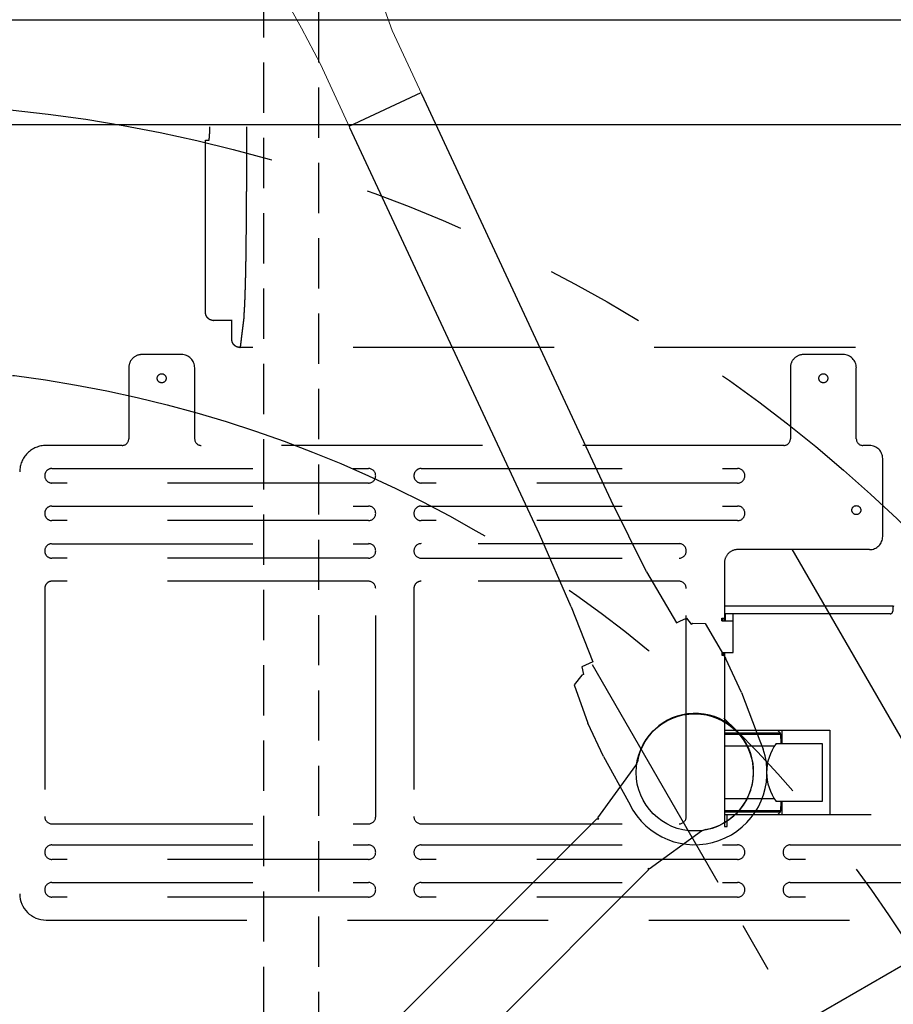
# Model space of a CAD drawing. Units: inches. Extents: x -2177 to 3082, y -232 to 383.
# Drawn here: x 19 to 46, y -48 to -18 of the extents above; entities that cross this region are included whole.
import ezdxf
from ezdxf.enums import TextEntityAlignment as Align

# ---------------------------------------------------------------- set-up
doc = ezdxf.new("R2010")
doc.units = ezdxf.units.IN
doc.header["$LTSCALE"] = 12
doc.header["$MEASUREMENT"] = 0
for name, pattern in [('DASHED', [0.75, 0.5, -0.25]), ('HIDDEN2', [0.1875, 0.125, -0.0625]), ('PHANTOM', [2.5, 1.25, -0.25, 0.25, -0.25, 0.25, -0.25]), ('PHANTOM2', [1.25, 0.625, -0.125, 0.125, -0.125, 0.125, -0.125])]:
    doc.linetypes.add(name, pattern=pattern)
doc.layers.get('DEFPOINTS').update_dxf_attribs({"color": 4})
for name, color, linetype in [('A-CLNG-SUSP', 65, 'DASHED'), ('AMSDIMS', 30, 'Continuous'), ('AMSEQUIP', 5, 'Continuous'), ('AMSEQUIPCOMPOSITE', 5, 'Continuous'), ('AMSINT', 132, 'Continuous'), ('AMSTAG', 7, 'Continuous'), ('AMSUPPERCOVERAGE', 6, 'PHANTOM'), ('S-CLNG-UNIS', 7, 'HIDDEN2')]:
    doc.layers.add(name, color=color, linetype=linetype)
doc.layers.add('A-EQPM-MOVE', color=7, linetype='PHANTOM2', transparency=0.5)
doc.styles.add('AMSTEXT', font='Yu Gothic UI Light.ttf')
doc.styles.add('Equiplist', font='Yu Gothic Light.ttf')
doc.dimstyles.new('AMSDIMS Quarter Hybrid', dxfattribs={"dimscale": 0, "dimtxt": 6, "dimasz": 4, "dimexe": 2, "dimexo": 2, "dimgap": 2, "dimtad": 1, "dimtoh": 1, "dimdec": 4, "dimzin": 3, "dimdsep": 46, "dimlunit": 5, "dimtxsty": 'AMSTEXT', "dimcen": 0, "dimclrd": 256, "dimclre": 256, "dimclrt": 256, "dimadec": 0, "dimazin": 0, "dimtfac": 0.66, "dimtdec": 4, "dimtofl": 0, "dimtmove": 0, "dimatfit": 3, "dimfxl": 1, "dimtolj": 1, "dimtzin": 0, "dimlwd": -1, "dimlwe": -1, "dimarcsym": 0})

# ---------------------------------------------------------------- blocks, each defined once
blk = doc.blocks.new('*U98')
at = {"layer": 'A-EQPM-MOVE'}
for p, q in [((-8.106, 19.691), (6.561, 19.691)), ((-8.106, 12.801), (6.561, 12.801))]:
    blk.add_line(p, q, dxfattribs=at)
blk = doc.blocks.new('*U99')
at = {"rotation": 120}
blk.add_blockref('*U98', (-29.537, 51.149), dxfattribs=at)
blk = doc.blocks.new('TABLE')
at = {"layer": 'A-EQPM-MOVE'}
for radius, start, end in [(97.874, 59.9979, 299.9979), (67.716, 223.09986, 136.90966)]:
    blk.add_arc((0, 0), radius, start, end, dxfattribs=at)
blk.add_blockref('*U99', (0, 0))
blk = doc.blocks.new('*U251')
at = {"layer": 'A-CLNG-SUSP'}
for p, q in [((-24.881, 28.26), (29.508, 28.26)), ((29.744, 28.023), (29.744, 27.455)), ((29.744, 27.455), (30.295, 27.455)), ((30.531, 27.218), (30.531, 22.07))]:
    blk.add_line(p, q, dxfattribs=at)
for points, degree in [([(-24.874, 28.26), (29.501, 28.26)], 1), ([(29.383, 27.323), (29.495, 28.234)], 1), ([(29.501, 28.26), (29.499, 28.26), (29.497, 28.251), (29.495, 28.234)], 3), ([(29.503, 28.26), (29.5, 28.259)], 1), ([(29.508, 28.26), (29.501, 28.26)], 1), ([(29.737, 27.455), (30.288, 27.455)], 1), ([(30.291, 27.455), (30.287, 27.454)], 1), ([(30.295, 27.455), (30.288, 27.455)], 1), ([(29.305, 21.676), (29.305, 22.317), (29.306, 22.959), (29.306, 23.6)], 3)]:
    blk.add_open_spline(points, degree=degree, dxfattribs=at)
for points, knots in [([(29.508, 28.26), (29.514, 28.26), (29.528, 28.259), (29.548, 28.256), (29.569, 28.252), (29.59, 28.245), (29.61, 28.237), (29.63, 28.226), (29.649, 28.213), (29.667, 28.199), (29.683, 28.182), (29.698, 28.165), (29.71, 28.146), (29.721, 28.126), (29.73, 28.106), (29.736, 28.085), (29.741, 28.064), (29.743, 28.044), (29.744, 28.03), (29.744, 28.023)], [0, 0, 0, 0, 0.053869, 0.109453, 0.166616, 0.225185, 0.284957, 0.345699, 0.407152, 0.469039, 0.53107, 0.592953, 0.654398, 0.715128, 0.774886, 0.833439, 0.890584, 0.94615, 1, 1, 1, 1]), ([(30.295, 27.455), (30.302, 27.455), (30.315, 27.454), (30.336, 27.452), (30.356, 27.447), (30.377, 27.44), (30.398, 27.432), (30.417, 27.421), (30.436, 27.408), (30.454, 27.394), (30.47, 27.377), (30.485, 27.36), (30.498, 27.341), (30.508, 27.321), (30.517, 27.301), (30.524, 27.28), (30.528, 27.259), (30.531, 27.239), (30.531, 27.225), (30.531, 27.218)], [0, 0, 0, 0, 0.053869, 0.109453, 0.166616, 0.225185, 0.284957, 0.345699, 0.407152, 0.469039, 0.53107, 0.592953, 0.654398, 0.715128, 0.774886, 0.833439, 0.890584, 0.94615, 1, 1, 1, 1]), ([(29.383, 27.323), (29.382, 27.314), (29.38, 27.295), (29.377, 27.262), (29.374, 27.227), (29.371, 27.188), (29.369, 27.146), (29.366, 27.101), (29.363, 27.053), (29.361, 27.003), (29.358, 26.951), (29.356, 26.897), (29.353, 26.84), (29.351, 26.782), (29.349, 26.722), (29.347, 26.661), (29.345, 26.598), (29.343, 26.535), (29.341, 26.47), (29.339, 26.404), (29.337, 26.338), (29.335, 26.271), (29.334, 26.203), (29.332, 26.136), (29.33, 26.068), (29.328, 25.959), (29.325, 25.807), (29.322, 25.605), (29.319, 25.396), (29.316, 25.182), (29.314, 24.963), (29.312, 24.74), (29.31, 24.514), (29.308, 24.286), (29.307, 24.058), (29.307, 23.829), (29.307, 23.676), (29.306, 23.6)], [0, 0, 0, 0, 0.024537, 0.048752, 0.072646, 0.096217, 0.119466, 0.142393, 0.164999, 0.187282, 0.209243, 0.230882, 0.2522, 0.273195, 0.293868, 0.31422, 0.334249, 0.353956, 0.373342, 0.392405, 0.411147, 0.429566, 0.447664, 0.465439, 0.482893, 0.500024, 0.547241, 0.594105, 0.640615, 0.686773, 0.732578, 0.77803, 0.823129, 0.867875, 0.912269, 0.956311, 1, 1, 1, 1]), ([(30.531, 22.07), (30.498, 22.07), (30.464, 22.07), (30.431, 22.07), (30.426, 22.07), (30.421, 22.042), (30.411, 21.932), (30.406, 21.852), (30.401, 21.718), (30.4, 21.698), (30.4, 21.676)], [0, 0, 0, 0, 0.622668, 0.622668, 0.622668, 0.7430437, 0.7430437, 0.8525838, 0.8525838, 0.8704535, 0.8704535, 0.8704535, 0.8704535])]:
    blk.add_open_spline(points, degree=3, knots=knots, dxfattribs=at)
blk = doc.blocks.new('C-ARM CHAIN')
at = {"layer": 'A-CLNG-SUSP'}
for p, q in [((26.779, 3.231), (-27.138, 3.231)), ((-4.905, 2.542), (4.548, 2.542)), ((6.122, 2.542), (15.575, 2.542)), ((17.15, 2.542), (26.603, 2.542)), ((4.548, 2.109), (-4.905, 2.109)), ((15.575, 2.109), (6.122, 2.109)), ((26.603, 2.109), (17.15, 2.109)), ((-4.905, 1.42), (4.548, 1.42)), ((6.122, 1.42), (15.575, 1.42)), ((17.15, 1.42), (26.603, 1.42)), ((4.548, 0.987), (-4.905, 0.987)), ((15.575, 0.987), (6.122, 0.987)), ((26.603, 0.987), (17.15, 0.987)), ((6.435, 0.438), (6.435, 0.083)), ((6.514, 0.438), (6.435, 0.438)), ((6.435, 0.438), (6.435, 0.083)), ((6.514, 0.438), (6.435, 0.438)), ((6.514, -4.683), (6.514, 0.438)), ((6.514, -4.683), (6.514, 0.438)), ((15.575, 0.357), (7.872, 0.357)), ((26.603, 0.357), (17.15, 0.357)), ((-6.872, 0.083), (6.514, 0.083)), ((3.364, -2.436), (3.364, 0.083)), ((3.364, -2.436), (3.364, 0.083)), ((4.801, -0.31), (4.801, 0.083)), ((4.801, -0.31), (4.801, 0.083)), ((4.843, -0.035), (4.854, 0.005)), ((4.843, -0.035), (4.854, 0.005)), ((4.854, 0.005), (4.928, 0.083)), ((4.854, 0.005), (4.928, 0.083)), ((4.854, 0.005), (6.514, 0.005)), ((4.854, 0.005), (6.514, 0.005)), ((7.655, 0.14), (7.655, -6.671)), ((15.791, -6.671), (15.791, 0.14)), ((16.933, 0.14), (16.933, -6.671)), ((26.819, -6.671), (26.819, 0.14)), ((4.827, -0.31), (4.843, -0.035)), ((4.827, -0.31), (4.843, -0.035)), ((4.843, -0.035), (6.514, -0.035)), ((4.843, -0.035), (6.514, -0.035)), ((3.6, -2.043), (3.6, -0.31)), ((3.6, -0.31), (4.968, -0.31)), ((3.6, -2.043), (3.6, -0.31)), ((3.6, -0.31), (4.968, -0.31)), ((5.023, -0.389), (6.514, -0.389)), ((5.023, -0.389), (6.514, -0.389)), ((4.968, -2.043), (3.6, -2.043)), ((4.968, -2.043), (3.6, -2.043)), ((4.801, -2.436), (4.801, -2.043)), ((4.801, -2.436), (4.801, -2.043)), ((4.843, -2.318), (4.827, -2.043)), ((4.843, -2.318), (4.827, -2.043)), ((5.023, -1.964), (6.514, -1.964)), ((5.023, -1.964), (6.514, -1.964)), ((4.854, -2.358), (4.843, -2.318)), ((6.514, -2.318), (4.843, -2.318)), ((4.854, -2.358), (4.843, -2.318)), ((6.514, -2.318), (4.843, -2.318)), ((6.514, -2.436), (3.364, -2.436)), ((6.514, -2.436), (3.364, -2.436)), ((4.928, -2.436), (4.854, -2.358)), ((6.514, -2.358), (4.854, -2.358)), ((4.928, -2.436), (4.854, -2.358)), ((6.514, -2.358), (4.854, -2.358)), ((6.592, -4.683), (6.514, -4.683)), ((6.592, -4.683), (6.514, -4.683)), ((6.516, -4.736), (6.516, -4.683)), ((6.516, -4.736), (6.516, -4.683)), ((6.584, -4.762), (6.584, -4.683)), ((6.584, -4.762), (6.584, -4.683)), ((6.592, -4.762), (6.592, -4.683)), ((6.592, -4.762), (6.592, -4.683)), ((6.592, -4.762), (6.258, -4.762)), ((6.258, -4.762), (6.258, -5.914)), ((6.592, -4.762), (6.258, -4.762)), ((6.258, -4.762), (6.258, -5.914)), ((6.517, -4.735), (6.571, -4.762)), ((6.517, -4.735), (6.571, -4.762)), ((6.592, -5.706), (6.258, -5.706)), ((6.592, -5.706), (6.258, -5.706)), ((6.494, -5.914), (6.494, -5.706)), ((6.494, -5.914), (6.494, -5.706)), ((6.592, -5.785), (6.514, -5.785)), ((6.514, -7.439), (6.514, -5.785)), ((6.592, -5.785), (6.514, -5.785)), ((6.514, -7.439), (6.514, -5.785)), ((6.584, -5.785), (6.584, -5.706)), ((6.584, -5.785), (6.584, -5.706)), ((6.592, -5.706), (6.592, -5.785)), ((6.592, -5.706), (6.592, -5.785)), ((1.487, -6.151), (1.454, -6.143)), ((1.487, -6.151), (1.454, -6.143)), ((1.487, -6.151), (1.487, -5.994)), ((1.487, -6.151), (1.487, -5.994)), ((6.514, -6.151), (1.487, -6.151)), ((6.514, -6.151), (1.487, -6.151)), ((1.566, -5.915), (6.514, -5.915)), ((1.566, -5.915), (6.514, -5.915)), ((7.872, -6.887), (15.575, -6.887)), ((17.15, -6.887), (26.603, -6.887)), ((17.15, -6.887), (26.603, -6.887)), ((15.575, -7.576), (7.872, -7.576)), ((17.15, -7.576), (26.603, -7.576)), ((17.15, -7.576), (26.603, -7.576)), ((2.183, -7.832), (6.12, -7.832)), ((2.183, -7.832), (6.12, -7.832)), ((1.789, -8.226), (1.789, -10.549)), ((1.789, -8.226), (1.789, -10.549)), ((7.872, -8.009), (15.575, -8.009)), ((26.603, -8.009), (17.15, -8.009)), ((26.603, -8.009), (17.15, -8.009)), ((6.122, -8.698), (15.575, -8.698)), ((17.15, -8.698), (26.603, -8.698)), ((17.15, -8.698), (26.603, -8.698)), ((15.575, -9.131), (6.122, -9.131)), ((26.603, -9.131), (17.15, -9.131)), ((26.603, -9.131), (17.15, -9.131)), ((6.122, -9.82), (15.575, -9.82)), ((17.15, -9.82), (26.603, -9.82)), ((17.15, -9.82), (26.603, -9.82)), ((15.575, -10.253), (6.122, -10.253)), ((26.603, -10.253), (17.15, -10.253)), ((26.603, -10.253), (17.15, -10.253)), ((2.183, -10.942), (2.38, -10.942)), ((2.183, -10.942), (2.38, -10.942)), ((2.577, -11.139), (2.577, -13.263)), ((4.545, -13.263), (4.545, -11.139)), ((4.742, -10.942), (22.144, -10.942)), ((22.34, -11.139), (22.34, -13.263)), ((24.309, -13.263), (24.309, -11.139)), ((24.506, -10.942), (26.779, -10.942)), ((2.97, -13.657), (4.152, -13.657)), ((2.97, -13.657), (4.152, -13.657)), ((22.734, -13.657), (23.915, -13.657)), ((22.734, -13.657), (23.915, -13.657))]:
    blk.add_line(p, q, dxfattribs=at)
for centre in [(2.577, -9.011), (2.577, -9.011), (3.561, -12.948), (3.561, -12.948), (23.325, -12.948), (23.325, -12.948)]:
    blk.add_circle(centre, 0.134, dxfattribs=at)
for centre, radius, start, end in [((26.779, 2.444), 0.787, 0, 90), ((26.779, 2.444), 0.787, 0, 90), ((4.548, 2.325), 0.217, 270, 90), ((4.548, 2.325), 0.217, 270, 90), ((6.122, 2.325), 0.217, 90, 270), ((6.122, 2.325), 0.217, 90, 270), ((15.575, 2.325), 0.217, 270, 90), ((15.575, 2.325), 0.217, 270, 90), ((17.15, 2.325), 0.217, 90, 270), ((17.15, 2.325), 0.217, 90, 270), ((26.603, 2.325), 0.217, 270, 90), ((26.603, 2.325), 0.217, 270, 90), ((4.548, 1.203), 0.217, 270, 90), ((4.548, 1.203), 0.217, 270, 90), ((6.122, 1.203), 0.217, 90, 270), ((6.122, 1.203), 0.217, 90, 270), ((15.575, 1.203), 0.217, 270, 90), ((15.575, 1.203), 0.217, 270, 90), ((17.15, 1.203), 0.217, 90, 270), ((17.15, 1.203), 0.217, 90, 270), ((26.603, 1.203), 0.217, 270, 90), ((26.603, 1.203), 0.217, 270, 90), ((7.872, 0.14), 0.217, 90, 180), ((7.872, 0.14), 0.217, 90, 180), ((15.575, 0.14), 0.217, 0, 90), ((15.575, 0.14), 0.217, 0, 90), ((17.15, 0.14), 0.217, 90, 180), ((17.15, 0.14), 0.217, 90, 180), ((26.603, 0.14), 0.217, 0, 90), ((26.603, 0.14), 0.217, 0, 90), ((6.781, -1.177), 1.191, 102.9907, 106.5286), ((6.781, -1.177), 1.191, 102.9907, 106.5286), ((3.809, -1.177), 1.447, 323.2275, 36.7725), ((3.809, -1.177), 1.447, 323.2275, 36.7725), ((6.781, -1.177), 1.191, 253.4714, 257.0093), ((6.781, -1.177), 1.191, 253.4714, 257.0093), ((6.574, -4.789), 0.0788, 136.0643, 159.433), ((6.574, -4.789), 0.0788, 136.0643, 159.433), ((7.872, -6.671), 0.217, 180, 270), ((7.872, -6.671), 0.217, 180, 270), ((15.575, -6.671), 0.217, 270, 0), ((15.575, -6.671), 0.217, 270, 0), ((17.15, -6.671), 0.217, 180, 270), ((17.15, -6.671), 0.217, 180, 270), ((26.603, -6.671), 0.217, 270, 0), ((26.603, -6.671), 0.217, 270, 0), ((6.12, -7.439), 0.394, 270, 0), ((6.12, -7.439), 0.394, 270, 0), ((7.872, -7.793), 0.217, 90, 270), ((7.872, -7.793), 0.217, 90, 270), ((15.575, -7.793), 0.217, 270.0026, 90), ((15.575, -7.793), 0.217, 270.0026, 90), ((17.15, -7.793), 0.217, 90.0001, 269.9999), ((17.15, -7.793), 0.217, 90.0001, 269.9999), ((26.603, -7.793), 0.217, 269.9999, 90.0001), ((26.603, -7.793), 0.217, 269.9999, 90.0001), ((2.183, -8.226), 0.394, 90, 180), ((2.183, -8.226), 0.394, 90, 180), ((6.122, -8.915), 0.217, 90.0001, 269.9999), ((6.122, -8.915), 0.217, 90.0001, 269.9999), ((15.575, -8.915), 0.217, 269.9999, 90.0001), ((15.575, -8.915), 0.217, 269.9999, 90.0001), ((17.15, -8.915), 0.217, 90.0001, 269.9999), ((17.15, -8.915), 0.217, 90.0001, 269.9999), ((26.603, -8.915), 0.217, 269.9999, 90.0001), ((26.603, -8.915), 0.217, 269.9999, 90.0001), ((6.122, -10.037), 0.217, 90.0001, 269.9999), ((6.122, -10.037), 0.217, 90.0001, 269.9999), ((15.575, -10.037), 0.217, 269.9999, 90.0001), ((15.575, -10.037), 0.217, 269.9999, 90.0001), ((17.15, -10.037), 0.217, 90.0001, 269.9999), ((17.15, -10.037), 0.217, 90.0001, 269.9999), ((26.603, -10.037), 0.217, 269.9999, 90.0001), ((26.603, -10.037), 0.217, 269.9999, 90.0001), ((26.779, -10.155), 0.787, 270, 0), ((26.779, -10.155), 0.787, 270, 0), ((2.183, -10.549), 0.394, 180, 270), ((2.183, -10.549), 0.394, 180, 270), ((2.38, -11.139), 0.197, 0, 90), ((2.38, -11.139), 0.197, 0, 90), ((4.742, -11.139), 0.197, 90, 180), ((4.742, -11.139), 0.197, 90, 180), ((22.144, -11.139), 0.197, 0, 90), ((22.144, -11.139), 0.197, 0, 90), ((24.506, -11.139), 0.197, 90, 180), ((24.506, -11.139), 0.197, 90, 180), ((2.97, -13.263), 0.394, 180, 270), ((2.97, -13.263), 0.394, 180, 270), ((4.152, -13.263), 0.394, 270, 0), ((4.152, -13.263), 0.394, 270, 0), ((22.734, -13.263), 0.394, 180, 270), ((22.734, -13.263), 0.394, 180, 270), ((23.915, -13.263), 0.394, 270, 0), ((23.915, -13.263), 0.394, 270, 0)]:
    blk.add_arc(centre, radius, start, end, dxfattribs=at)
for centre, major_axis, ratio, start_param, end_param in [((6.523, -5.066), (0, 0.787), 0.008727, 2.520639, 2.722169), ((6.523, -5.066), (0, 0.787), 0.008727, 2.520639, 2.722169), ((1.566, -5.994), (-0.0764, 0.0191), 0.999353, 4.95743, 6.527922), ((1.566, -5.994), (-0.0764, 0.0191), 0.999353, 4.95743, 6.527922)]:
    blk.add_ellipse(centre, major_axis=major_axis, ratio=ratio, start_param=start_param, end_param=end_param, dxfattribs=at)
blk = doc.blocks.new('CORE NEXT GEN BIPLANE')
at = {"layer": 'A-CLNG-SUSP', "linetype": 'Continuous'}
blk.add_lwpolyline([(91.771, 21.614), (91.771, 18.481), (-111.063, 18.481), (-111.063, 21.614)], close=True, dxfattribs=at)
for name, p in [('TABLE', (55.551, 0)), ('*U251', (0, 0)), ('C-ARM CHAIN', (8.516, 42.128))]:
    blk.add_blockref(name, p)
blk = doc.blocks.new('A$C7312275c')
at = {"layer": 'S-CLNG-UNIS'}
blk.add_lwpolyline([(-28.391, -38), (-28.391, 64), (-26.766, 64), (-26.766, -38)], close=True, dxfattribs=at)
blk.add_blockref('CORE NEXT GEN BIPLANE', (-55.552, 0))
blk = doc.blocks.new('A$C83081f6f')
at = {"rotation": 180}
blk.add_blockref('A$C7312275c', (0, 0), dxfattribs=at)
blk = doc.blocks.new('*D54')
at = {"layer": 'AMSDIMS', "transparency": 16777216}
for p, q in [((14.578, 64), (14.578, -124.708)), ((0, -2), (0, -124.708)), ((4, -122.708), (10.578, -122.708)), ((7.289, -122.708), (7.289, -144.773)), ((7.289, -144.773), (25.41, -144.773))]:
    blk.add_line(p, q, dxfattribs=at)
for points in [[(4, -122.041), (4, -123.374), (0, -122.708)], [(10.578, -122.041), (10.578, -123.374), (14.578, -122.708)]]:
    blk.add_solid(points, dxfattribs=at)
at = {"layer": 'DEFPOINTS', "color": 0, "transparency": 16777216}
for p in [(14.578, 66), (0, 0), (14.578, -122.708)]:
    blk.add_point(p, dxfattribs=at)
at = {"layer": 'AMSDIMS', "transparency": 16777216, "insert": (16.35, -138.007), "char_height": 6, "attachment_point": 5, "style": 'AMSTEXT'}
blk.add_mtext('\\A1;14{\\H0.66x;\\S9/16;}"', dxfattribs=at)
blk = doc.blocks.new('*D55')
at = {"layer": 'AMSDIMS', "transparency": 16777216}
for p, q in [((14.578, 64), (14.578, -124.708)), ((118.578, 64), (118.578, -124.708)), ((18.578, -122.708), (114.578, -122.708))]:
    blk.add_line(p, q, dxfattribs=at)
for points in [[(18.578, -122.041), (18.578, -123.374), (14.578, -122.708)], [(114.578, -122.041), (114.578, -123.374), (118.578, -122.708)]]:
    blk.add_solid(points, dxfattribs=at)
at = {"layer": 'DEFPOINTS', "color": 0, "transparency": 16777216}
for p in [(14.578, 66), (118.578, 66), (118.578, -122.708)]:
    blk.add_point(p, dxfattribs=at)
at = {"layer": 'AMSDIMS', "transparency": 16777216, "insert": (66.578, -117.588), "char_height": 6, "attachment_point": 5, "style": 'AMSTEXT'}
blk.add_mtext('\\A1;104"', dxfattribs=at)
blk = doc.blocks.new('STE__rMOKTVC')
at = {"layer": 'AMSEQUIP'}
blk.add_line((4.946, 1.083), (40.26, 1.083), dxfattribs=at)
at = {"layer": 'AMSUPPERCOVERAGE', "linetype": 'PHANTOM'}
blk.add_circle((0, 0), 45.072, dxfattribs=at)
blk = doc.blocks.new('STE__rEXAVMH')
at = {"layer": 'AMSEQUIPCOMPOSITE', "linetype": 'Continuous', "lineweight": 0}
for p, q in [((22.988, 14.909), (21.114, 13.636)), ((20.092, 12.982), (21.114, 13.636)), ((20.092, 12.982), (18.279, 11.935)), ((21.276, 10.93), (22.381, 11.441)), ((21.276, 10.93), (19.463, 9.883))]:
    blk.add_line(p, q, dxfattribs=at)
at = {"layer": 'AMSEQUIPCOMPOSITE'}
for p, q in [((6.683, 5.241), (18.279, 11.935)), ((18.326, 11.963), (19.511, 9.911)), ((7.868, 3.189), (19.463, 9.883)), ((4.604, 4.104), (6.683, 5.241)), ((5.844, 1.957), (7.868, 3.189))]:
    blk.add_line(p, q, dxfattribs=at)
at = {"layer": 'AMSEQUIPCOMPOSITE', "linetype": 'Continuous'}
for p, q in [((4.604, 4.104), (3.022, 3.318)), ((2.289, 3.816), (1.184, 3.306)), ((2.597, 3.613), (2.289, 3.816)), ((2.625, 3.565), (2.597, 3.613)), ((2.843, 3.628), (2.625, 3.565)), ((3.022, 3.318), (2.843, 3.628)), ((0.23, 2.755), (1.184, 3.306)), ((0.23, 2.755), (-1.051, 1.888)), ((-1.051, 1.888), (-1.285, 1.738)), ((5.844, 1.957), (4.399, 0.932)), ((4.399, 0.932), (4.455, 0.836)), ((4.565, 0.646), (4.401, 0.488)), ((4.455, 0.836), (4.565, 0.646)), ((4.401, 0.488), (4.429, 0.44)), ((4.429, 0.44), (4.451, 0.071)), ((4.451, 0.071), (3.456, -0.631)), ((2.502, -1.182), (3.456, -0.631)), ((2.502, -1.182), (1.111, -1.858)), ((1.111, -1.858), (0.866, -1.98))]:
    blk.add_line(p, q, dxfattribs=at)
blk.add_arc((0, 0), 2.161, 126.4742, 293.6166, dxfattribs=at)
blk = doc.blocks.new('STE__rXVIGMF')
at = {"layer": 'AMSEQUIP', "linetype": 'Continuous'}
blk.add_circle((0, 0), 1.75, dxfattribs=at)
at = {"layer": 'AMSEQUIP'}
blk.add_blockref('STE__rEXAVMH', (0, 0), dxfattribs=at)
blk = doc.blocks.new('STE__rTTQPND')
at = {"layer": 'AMSEQUIP'}
for p, q in [((32.426, 1.083), (34.335, 1.385)), ((34.335, 1.385), (34.447, 1.433)), ((4.946, 1.083), (32.386, 1.083)), ((32.386, 1.083), (32.425, 1.043)), ((32.425, 1.043), (32.426, 1.083)), ((32.386, -1.083), (4.946, -1.083)), ((32.426, -1.042), (32.386, -1.083)), ((32.426, -1.083), (32.426, -1.042)), ((34.338, -1.385), (32.426, -1.083)), ((34.45, -1.433), (34.338, -1.385))]:
    blk.add_line(p, q, dxfattribs=at)
blk.add_arc((35.449, 0), 1.749, 234.6976, 125.0944, dxfattribs=at)
at = {"layer": 'AMSUPPERCOVERAGE', "linetype": 'PHANTOM'}
blk.add_circle((0, 0), 37.198, dxfattribs=at)
at = {"layer": 'AMSEQUIP', "rotation": 40}
blk.add_blockref('STE__rXVIGMF', (35.43, 0), dxfattribs=at)
blk = doc.blocks.new('STE__rRSUWSJ')
at = {"layer": 'AMSUPPERCOVERAGE', "linetype": 'PHANTOM'}
blk.add_circle((0, 0), 52.924, dxfattribs=at)
blk = doc.blocks.new('STE__rWHKWVT')
at = {"layer": 'AMSEQUIP'}
for name, p, rotation in [('STE__rTTQPND', (0, 0), 315.0000000000001), ('STE__rMOKTVC', (0, 0), 300.0000000000001), ('STE__rRSUWSJ', (7.375, 0), 275.0000000000001)]:
    blk.add_blockref(name, p, dxfattribs=dict(at, rotation=rotation))
at = {"layer": 'AMSINT', "style": 'Equiplist'}
blk.add_attdef('INT_NO', text='', height=4.5, dxfattribs=at).set_placement((0, 11.375), align=Align.MIDDLE_CENTER)
at = {"layer": 'AMSTAG', "style": 'Equiplist'}
blk.add_attdef('TAG_NO', text='', height=8, dxfattribs=at).set_placement((0, 34.1875), align=Align.MIDDLE_CENTER)

msp = doc.modelspace()

# ---------------------------------------------------------------- block references
msp.add_blockref('A$C83081f6f', (0, 0))
at = {"layer": 'AMSEQUIP', "rotation": 90}
msp.add_blockref('STE__rWHKWVT', (14.57837, -66), dxfattribs=at)

# ---------------------------------------------------------------- dimensions: what is measured, and where the dimension line sits
at = {"layer": 'AMSDIMS'}
for base, p1, p2, picture, middle in [((14.57837, -122.70754), (0, 0), (14.57837, 66), '*D54', (9.28919, -138.00662)), ((118.57837, -122.70754), (14.57837, 66), (118.57837, 66), '*D55', (66.57837, -117.5883))]:
    dim = msp.add_linear_dim(base=base, p1=p1, p2=p2, dimstyle='AMSDIMS Quarter Hybrid', override={"dimscale": 1, "dimpost": '"', "dimtmove": 1}, dxfattribs=at)
    dim.commit()
    dim.dimension.update_dxf_attribs({"geometry": picture, "text_midpoint": middle})

doc.saveas('drawing.dxf')
